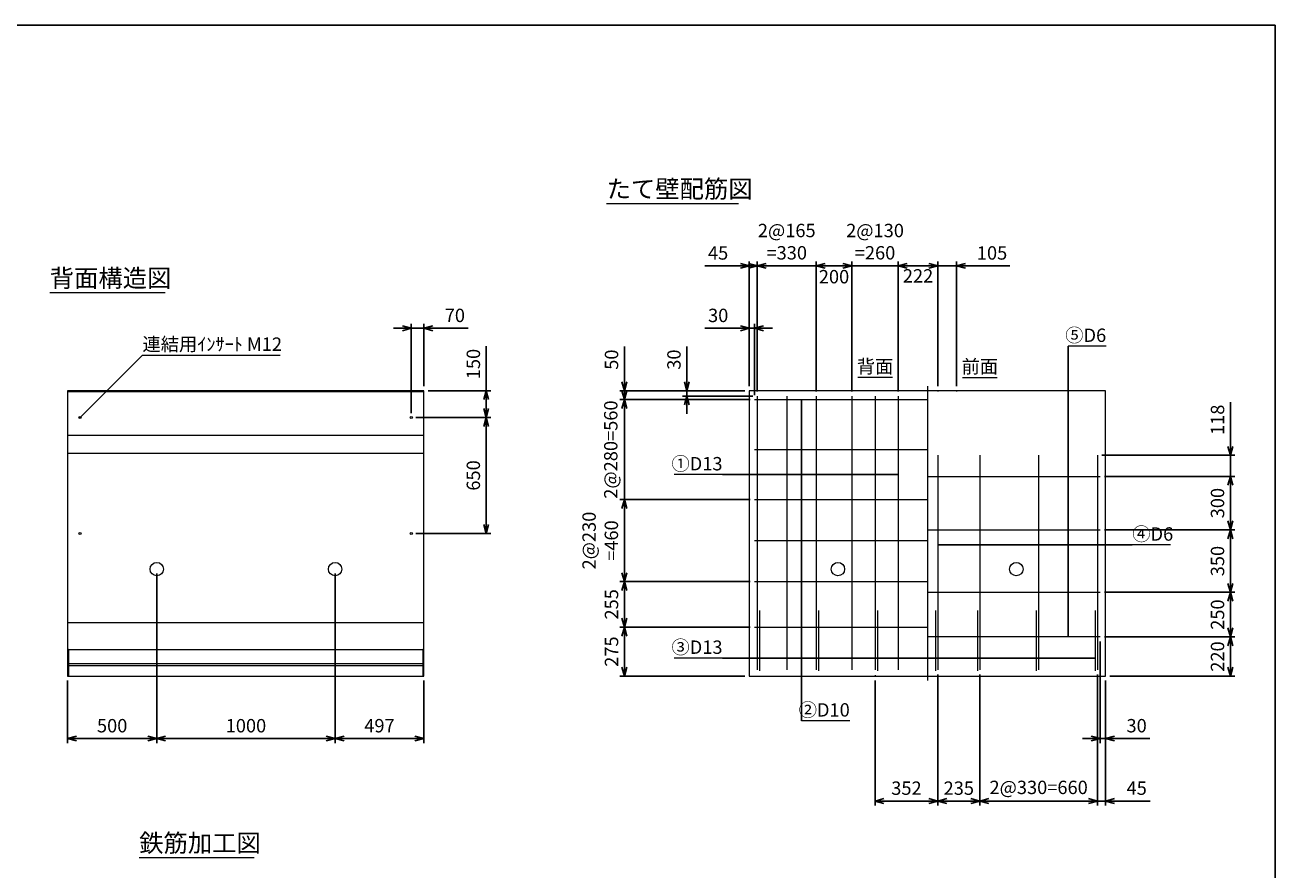
# Model space of a CAD drawing. Units: millimetres. Extents: x 500 to 14350, y 500 to 10000.
# Drawn here: x 7343 to 14350, y 5263 to 10000 of the extents above; entities that cross this region are included whole.
import ezdxf
from ezdxf.enums import TextEntityAlignment as Align

# ---------------------------------------------------------------- set-up
doc = ezdxf.new("R2010")
doc.units = ezdxf.units.MM
doc.linetypes.add('JIS_08_11', pattern=[12.8, 11, -0.6, 0.6, -0.6])
for name, color, linetype, lineweight in [('中心線', 2, 'JIS_08_11', 9), ('寸法線', 5, 'Continuous', 9), ('文字', 7, 'Continuous', 9), ('構造線', 7, 'Continuous', 13), ('配筋寸法線', 6, 'Continuous', 9), ('配筋注釈', 7, 'Continuous', 9), ('配筋線', 1, 'Continuous', 13)]:
    doc.layers.add(name, color=color, linetype=linetype, lineweight=lineweight)
doc.layers.add('図面枠', color=2, linetype='Continuous')
doc.styles.add('Annotative', font='HGPGothicM.ttf')
doc.styles.get("Standard").update_dxf_attribs({"font": 'HGPGothicM.ttf'})
doc.dimstyles.new('Annotative', dxfattribs={"dimscale": 0, "dimtxt": 1.5, "dimasz": 1, "dimexe": 0.5, "dimexo": 0.5, "dimgap": 0.5, "dimtad": 1, "dimdsep": 46, "dimtxsty": 'Standard', "dimblk": 'OPEN30', "dimcen": 2.5, "dimadec": 0, "dimazin": 0, "dimtfac": 1, "dimtmove": 0, "dimatfit": 3, "dimldrblk": 'OPEN30', "dimfxl": 1, "dimarcsym": 0})

# ---------------------------------------------------------------- blocks, each defined once
blk = doc.blocks.new('_Open30')
at = {"color": 0, "linetype": 'ByBlock', "lineweight": -2}
for p, q in [((-1, 0.27), (0, 0)), ((0, 0), (-1, -0.27)), ((0, 0), (-1, 0))]:
    blk.add_line(p, q, dxfattribs=at)
blk = doc.blocks.new('*D14')
at = {"layer": 'Defpoints', "color": 0, "transparency": 16777216}
for p in [(9578.5, 8300), (9578.5, 7950), (9508.5, 7800)]:
    blk.add_point(p, dxfattribs=at)
at = {"layer": '寸法線', "color": 0, "lineweight": -2, "transparency": 16777216}
for p, q in [((9458.5, 8300), (9408.5, 8300)), ((9508.5, 7825), (9508.5, 8325)), ((9508.5, 8300), (9578.5, 8300)), ((9578.5, 7975), (9578.5, 8325)), ((9628.5, 8300), (9826.7, 8300))]:
    blk.add_line(p, q, dxfattribs=at)
at = {"layer": '寸法線', "color": 0, "lineweight": -2, "transparency": 16777216, "xscale": 50, "yscale": 50, "zscale": 50}
blk.add_blockref('_Open30', (9508.5, 8300), dxfattribs=at)
at = {"layer": '寸法線', "color": 0, "lineweight": -2, "transparency": 16777216, "xscale": 50, "yscale": 50, "zscale": 50, "rotation": 180}
blk.add_blockref('_Open30', (9578.5, 8300), dxfattribs=at)
at = {"layer": '寸法線', "color": 0, "transparency": 16777216, "insert": (9752.6, 8362.5), "char_height": 75, "attachment_point": 5}
blk.add_mtext('70', dxfattribs=at)
blk = doc.blocks.new('*D15')
at = {"layer": 'Defpoints', "color": 0, "transparency": 16777216}
for p in [(9578.5, 7950), (9928.5, 7950), (9508.5, 7800)]:
    blk.add_point(p, dxfattribs=at)
at = {"layer": '寸法線', "color": 0, "lineweight": -2, "transparency": 16777216}
for p, q in [((9928.5, 7950), (9928.5, 8199.2)), ((9603.5, 7950), (9953.5, 7950)), ((9928.5, 7850), (9928.5, 7900)), ((9533.5, 7800), (9953.5, 7800))]:
    blk.add_line(p, q, dxfattribs=at)
at = {"layer": '寸法線', "color": 0, "lineweight": -2, "transparency": 16777216, "xscale": 50, "yscale": 50, "zscale": 50}
for p, rotation in [((9928.5, 7950), 90), ((9928.5, 7800), 270)]:
    blk.add_blockref('_Open30', p, dxfattribs=dict(at, rotation=rotation))
at = {"layer": '寸法線', "color": 0, "transparency": 16777216, "insert": (9866, 8099.6), "char_height": 75, "attachment_point": 5, "rotation": 90}
blk.add_mtext('150', dxfattribs=at)
blk = doc.blocks.new('*D16')
at = {"layer": 'Defpoints', "color": 0, "transparency": 16777216}
for p in [(9508.5, 7800), (9508.5, 7150), (9928.5, 7150)]:
    blk.add_point(p, dxfattribs=at)
at = {"layer": '寸法線', "color": 0, "lineweight": -2, "transparency": 16777216}
for p, q in [((9533.5, 7800), (9953.5, 7800)), ((9928.5, 7750), (9928.5, 7200)), ((9533.5, 7150), (9953.5, 7150))]:
    blk.add_line(p, q, dxfattribs=at)
at = {"layer": '寸法線', "color": 0, "lineweight": -2, "transparency": 16777216, "xscale": 50, "yscale": 50, "zscale": 50}
for p, rotation in [((9928.5, 7800), 90), ((9928.5, 7150), 270)]:
    blk.add_blockref('_Open30', p, dxfattribs=dict(at, rotation=rotation))
at = {"layer": '寸法線', "color": 0, "transparency": 16777216, "insert": (9866, 7475), "char_height": 75, "attachment_point": 5, "rotation": 90}
blk.add_mtext('650', dxfattribs=at)
blk = doc.blocks.new('*D17')
at = {"layer": 'Defpoints', "color": 0, "transparency": 16777216}
for p in [(11403, 8650), (11403, 7950), (11448, 7920)]:
    blk.add_point(p, dxfattribs=at)
at = {"layer": '配筋寸法線', "color": 0, "lineweight": -2, "transparency": 16777216}
for p, q in [((11353, 8650), (11153.6, 8650)), ((11403, 7975), (11403, 8675)), ((11448, 8650), (11403, 8650)), ((11448, 7945), (11448, 8675)), ((11498, 8650), (11548, 8650))]:
    blk.add_line(p, q, dxfattribs=at)
at = {"layer": '配筋寸法線', "color": 0, "lineweight": -2, "transparency": 16777216, "xscale": 50, "yscale": 50, "zscale": 50}
blk.add_blockref('_Open30', (11403, 8650), dxfattribs=at)
at = {"layer": '配筋寸法線', "color": 0, "lineweight": -2, "transparency": 16777216, "xscale": 50, "yscale": 50, "zscale": 50, "rotation": 180}
blk.add_blockref('_Open30', (11448, 8650), dxfattribs=at)
at = {"layer": '配筋寸法線', "color": 0, "transparency": 16777216, "insert": (11228.3, 8712.5), "char_height": 75, "attachment_point": 5}
blk.add_mtext('45', dxfattribs=at)
blk = doc.blocks.new('*D18')
at = {"layer": 'Defpoints', "color": 0, "transparency": 16777216}
for p in [(11778, 8650), (11448, 7920), (11778, 7920)]:
    blk.add_point(p, dxfattribs=at)
at = {"layer": '配筋寸法線', "color": 0, "lineweight": -2, "transparency": 16777216}
for p, q in [((11398, 8650), (11348, 8650)), ((11448, 7945), (11448, 8675)), ((11448, 8650), (11778, 8650)), ((11778, 7945), (11778, 8675)), ((11828, 8650), (11878, 8650))]:
    blk.add_line(p, q, dxfattribs=at)
at = {"layer": '配筋寸法線', "color": 0, "lineweight": -2, "transparency": 16777216, "xscale": 50, "yscale": 50, "zscale": 50}
blk.add_blockref('_Open30', (11448, 8650), dxfattribs=at)
at = {"layer": '配筋寸法線', "color": 0, "lineweight": -2, "transparency": 16777216, "xscale": 50, "yscale": 50, "zscale": 50, "rotation": 180}
blk.add_blockref('_Open30', (11778, 8650), dxfattribs=at)
at = {"layer": '配筋寸法線', "color": 0, "transparency": 16777216, "insert": (11613, 8775.8), "char_height": 75, "attachment_point": 5}
blk.add_mtext('2@165\\P=330', dxfattribs=at)
blk = doc.blocks.new('*D19')
at = {"layer": 'Defpoints', "color": 0, "transparency": 16777216}
for p in [(11978, 8650), (11778, 7920), (11978, 7920)]:
    blk.add_point(p, dxfattribs=at)
at = {"layer": '配筋寸法線', "color": 0, "lineweight": -2, "transparency": 16777216}
for p, q in [((11778, 7945), (11778, 8675)), ((11828, 8650), (11928, 8650)), ((11978, 7945), (11978, 8675))]:
    blk.add_line(p, q, dxfattribs=at)
at = {"layer": '配筋寸法線', "color": 0, "lineweight": -2, "transparency": 16777216, "xscale": 50, "yscale": 50, "zscale": 50, "rotation": 180}
blk.add_blockref('_Open30', (11778, 8650), dxfattribs=at)
at = {"layer": '配筋寸法線', "color": 0, "lineweight": -2, "transparency": 16777216, "xscale": 50, "yscale": 50, "zscale": 50}
blk.add_blockref('_Open30', (11978, 8650), dxfattribs=at)
at = {"layer": '配筋寸法線', "color": 0, "transparency": 16777216, "insert": (11878, 8579.5), "char_height": 75, "attachment_point": 5}
blk.add_mtext('200', dxfattribs=at)
blk = doc.blocks.new('*D20')
at = {"layer": 'Defpoints', "color": 0, "transparency": 16777216}
for p in [(12238, 8650), (11978, 7920), (12238, 7920)]:
    blk.add_point(p, dxfattribs=at)
at = {"layer": '配筋寸法線', "color": 0, "lineweight": -2, "transparency": 16777216}
for p, q in [((11928, 8650), (11878, 8650)), ((11978, 7945), (11978, 8675)), ((11978, 8650), (12238, 8650)), ((12238, 7945), (12238, 8675)), ((12288, 8650), (12338, 8650))]:
    blk.add_line(p, q, dxfattribs=at)
at = {"layer": '配筋寸法線', "color": 0, "lineweight": -2, "transparency": 16777216, "xscale": 50, "yscale": 50, "zscale": 50}
blk.add_blockref('_Open30', (11978, 8650), dxfattribs=at)
at = {"layer": '配筋寸法線', "color": 0, "lineweight": -2, "transparency": 16777216, "xscale": 50, "yscale": 50, "zscale": 50, "rotation": 180}
blk.add_blockref('_Open30', (12238, 8650), dxfattribs=at)
at = {"layer": '配筋寸法線', "color": 0, "transparency": 16777216, "insert": (12108, 8775.8), "char_height": 75, "attachment_point": 5}
blk.add_mtext('2@130\\P=260', dxfattribs=at)
blk = doc.blocks.new('*D21')
at = {"layer": 'Defpoints', "color": 0, "transparency": 16777216}
for p in [(12460, 8650), (12238, 7920), (12460, 7950)]:
    blk.add_point(p, dxfattribs=at)
at = {"layer": '配筋寸法線', "color": 0, "lineweight": -2, "transparency": 16777216}
for p, q in [((12238, 7945), (12238, 8675)), ((12288, 8650), (12410, 8650)), ((12460, 7975), (12460, 8675))]:
    blk.add_line(p, q, dxfattribs=at)
at = {"layer": '配筋寸法線', "color": 0, "lineweight": -2, "transparency": 16777216, "xscale": 50, "yscale": 50, "zscale": 50, "rotation": 180}
blk.add_blockref('_Open30', (12238, 8650), dxfattribs=at)
at = {"layer": '配筋寸法線', "color": 0, "lineweight": -2, "transparency": 16777216, "xscale": 50, "yscale": 50, "zscale": 50}
blk.add_blockref('_Open30', (12460, 8650), dxfattribs=at)
at = {"layer": '配筋寸法線', "color": 0, "transparency": 16777216, "insert": (12349, 8584), "char_height": 75, "attachment_point": 5}
blk.add_mtext('222', dxfattribs=at)
blk = doc.blocks.new('*D22')
at = {"layer": 'Defpoints', "color": 0, "transparency": 16777216}
for p in [(12565, 8650), (12460, 7950), (12565, 7950)]:
    blk.add_point(p, dxfattribs=at)
at = {"layer": '配筋寸法線', "color": 0, "lineweight": -2, "transparency": 16777216}
for p, q in [((12410, 8650), (12360, 8650)), ((12460, 7975), (12460, 8675)), ((12460, 8650), (12565, 8650)), ((12565, 7975), (12565, 8675)), ((12615, 8650), (12862.7, 8650))]:
    blk.add_line(p, q, dxfattribs=at)
at = {"layer": '配筋寸法線', "color": 0, "lineweight": -2, "transparency": 16777216, "xscale": 50, "yscale": 50, "zscale": 50}
blk.add_blockref('_Open30', (12460, 8650), dxfattribs=at)
at = {"layer": '配筋寸法線', "color": 0, "lineweight": -2, "transparency": 16777216, "xscale": 50, "yscale": 50, "zscale": 50, "rotation": 180}
blk.add_blockref('_Open30', (12565, 8650), dxfattribs=at)
at = {"layer": '配筋寸法線', "color": 0, "transparency": 16777216, "insert": (12763.9, 8712.5), "char_height": 75, "attachment_point": 5}
blk.add_mtext('105', dxfattribs=at)
blk = doc.blocks.new('*D23')
at = {"layer": 'Defpoints', "color": 0, "transparency": 16777216}
for p in [(13355, 6385), (13400, 6350), (13400, 5650)]:
    blk.add_point(p, dxfattribs=at)
at = {"layer": '配筋寸法線', "color": 0, "lineweight": -2, "transparency": 16777216}
for p, q in [((13355, 6360), (13355, 5625)), ((13400, 6325), (13400, 5625)), ((13305, 5650), (13255, 5650)), ((13355, 5650), (13400, 5650)), ((13450, 5650), (13649.4, 5650))]:
    blk.add_line(p, q, dxfattribs=at)
at = {"layer": '配筋寸法線', "color": 0, "lineweight": -2, "transparency": 16777216, "xscale": 50, "yscale": 50, "zscale": 50}
blk.add_blockref('_Open30', (13355, 5650), dxfattribs=at)
at = {"layer": '配筋寸法線', "color": 0, "lineweight": -2, "transparency": 16777216, "xscale": 50, "yscale": 50, "zscale": 50, "rotation": 180}
blk.add_blockref('_Open30', (13400, 5650), dxfattribs=at)
at = {"layer": '配筋寸法線', "color": 0, "transparency": 16777216, "insert": (13574.7, 5712.5), "char_height": 75, "attachment_point": 5}
blk.add_mtext('45', dxfattribs=at)
blk = doc.blocks.new('*D24')
at = {"layer": 'Defpoints', "color": 0, "transparency": 16777216}
for p in [(12695, 6385), (13355, 6385), (12695, 5650)]:
    blk.add_point(p, dxfattribs=at)
at = {"layer": '配筋寸法線', "color": 0, "lineweight": -2, "transparency": 16777216}
for p, q in [((12695, 6360), (12695, 5625)), ((13355, 6360), (13355, 5625)), ((13305, 5650), (12745, 5650))]:
    blk.add_line(p, q, dxfattribs=at)
at = {"layer": '配筋寸法線', "color": 0, "lineweight": -2, "transparency": 16777216, "xscale": 50, "yscale": 50, "zscale": 50, "rotation": 180}
blk.add_blockref('_Open30', (12695, 5650), dxfattribs=at)
at = {"layer": '配筋寸法線', "color": 0, "lineweight": -2, "transparency": 16777216, "xscale": 50, "yscale": 50, "zscale": 50}
blk.add_blockref('_Open30', (13355, 5650), dxfattribs=at)
at = {"layer": '配筋寸法線', "color": 0, "transparency": 16777216, "insert": (13025, 5716.7), "char_height": 75, "attachment_point": 5}
blk.add_mtext('2@330=660', dxfattribs=at)
blk = doc.blocks.new('*D25')
at = {"layer": 'Defpoints', "color": 0, "transparency": 16777216}
for p in [(12460, 6385), (12695, 6385), (12460, 5650)]:
    blk.add_point(p, dxfattribs=at)
at = {"layer": '配筋寸法線', "color": 0, "lineweight": -2, "transparency": 16777216}
for p, q in [((12460, 6360), (12460, 5625)), ((12695, 6360), (12695, 5625)), ((12645, 5650), (12510, 5650))]:
    blk.add_line(p, q, dxfattribs=at)
at = {"layer": '配筋寸法線', "color": 0, "lineweight": -2, "transparency": 16777216, "xscale": 50, "yscale": 50, "zscale": 50, "rotation": 180}
blk.add_blockref('_Open30', (12460, 5650), dxfattribs=at)
at = {"layer": '配筋寸法線', "color": 0, "lineweight": -2, "transparency": 16777216, "xscale": 50, "yscale": 50, "zscale": 50}
blk.add_blockref('_Open30', (12695, 5650), dxfattribs=at)
at = {"layer": '配筋寸法線', "color": 0, "transparency": 16777216, "insert": (12577.5, 5712.5), "char_height": 75, "attachment_point": 5}
blk.add_mtext('235', dxfattribs=at)
blk = doc.blocks.new('*D26')
at = {"layer": 'Defpoints', "color": 0, "transparency": 16777216}
for p in [(12460, 6385), (12108, 6350), (12108, 5650)]:
    blk.add_point(p, dxfattribs=at)
at = {"layer": '配筋寸法線', "color": 0, "lineweight": -2, "transparency": 16777216}
for p, q in [((12108, 6325), (12108, 5625)), ((12460, 6360), (12460, 5625)), ((12410, 5650), (12158, 5650))]:
    blk.add_line(p, q, dxfattribs=at)
at = {"layer": '配筋寸法線', "color": 0, "lineweight": -2, "transparency": 16777216, "xscale": 50, "yscale": 50, "zscale": 50, "rotation": 180}
blk.add_blockref('_Open30', (12108, 5650), dxfattribs=at)
at = {"layer": '配筋寸法線', "color": 0, "lineweight": -2, "transparency": 16777216, "xscale": 50, "yscale": 50, "zscale": 50}
blk.add_blockref('_Open30', (12460, 5650), dxfattribs=at)
at = {"layer": '配筋寸法線', "color": 0, "transparency": 16777216, "insert": (12284, 5712.5), "char_height": 75, "attachment_point": 5}
blk.add_mtext('352', dxfattribs=at)
blk = doc.blocks.new('*D27')
at = {"layer": 'Defpoints', "color": 0, "transparency": 16777216}
for p in [(13370, 6570), (13400, 6350), (14100, 6350)]:
    blk.add_point(p, dxfattribs=at)
at = {"layer": '配筋寸法線', "color": 0, "lineweight": -2, "transparency": 16777216}
for p, q in [((13395, 6570), (14125, 6570)), ((14100, 6520), (14100, 6400)), ((13425, 6350), (14125, 6350))]:
    blk.add_line(p, q, dxfattribs=at)
at = {"layer": '配筋寸法線', "color": 0, "lineweight": -2, "transparency": 16777216, "xscale": 50, "yscale": 50, "zscale": 50}
for p, rotation in [((14100, 6570), 90), ((14100, 6350), 270)]:
    blk.add_blockref('_Open30', p, dxfattribs=dict(at, rotation=rotation))
at = {"layer": '配筋寸法線', "color": 0, "transparency": 16777216, "insert": (14037.5, 6460), "char_height": 75, "attachment_point": 5, "rotation": 90}
blk.add_mtext('220', dxfattribs=at)
blk = doc.blocks.new('*D29')
at = {"layer": 'Defpoints', "color": 0, "transparency": 16777216}
for p in [(11433, 6880), (10703, 6625), (11433, 6625)]:
    blk.add_point(p, dxfattribs=at)
at = {"layer": '配筋寸法線', "color": 0, "lineweight": -2, "transparency": 16777216}
for p, q in [((11408, 6880), (10678, 6880)), ((10703, 6830), (10703, 6675)), ((11408, 6625), (10678, 6625))]:
    blk.add_line(p, q, dxfattribs=at)
at = {"layer": '配筋寸法線', "color": 0, "lineweight": -2, "transparency": 16777216, "xscale": 50, "yscale": 50, "zscale": 50}
for p, rotation in [((10703, 6880), 90), ((10703, 6625), 270)]:
    blk.add_blockref('_Open30', p, dxfattribs=dict(at, rotation=rotation))
at = {"layer": '配筋寸法線', "color": 0, "transparency": 16777216, "insert": (10640.5, 6752.5), "char_height": 75, "attachment_point": 5, "rotation": 90}
blk.add_mtext('255', dxfattribs=at)
blk = doc.blocks.new('*D30')
at = {"layer": 'Defpoints', "color": 0, "transparency": 16777216}
for p in [(8081.5, 6950), (7581.5, 6350), (7581.5, 6000)]:
    blk.add_point(p, dxfattribs=at)
at = {"layer": '寸法線', "color": 0, "lineweight": -2, "transparency": 16777216}
for p, q in [((8081.5, 6925), (8081.5, 5975)), ((7581.5, 6325), (7581.5, 5975)), ((8031.5, 6000), (7631.5, 6000))]:
    blk.add_line(p, q, dxfattribs=at)
at = {"layer": '寸法線', "color": 0, "lineweight": -2, "transparency": 16777216, "xscale": 50, "yscale": 50, "zscale": 50, "rotation": 180}
blk.add_blockref('_Open30', (7581.5, 6000), dxfattribs=at)
at = {"layer": '寸法線', "color": 0, "lineweight": -2, "transparency": 16777216, "xscale": 50, "yscale": 50, "zscale": 50}
blk.add_blockref('_Open30', (8081.5, 6000), dxfattribs=at)
at = {"layer": '寸法線', "color": 0, "transparency": 16777216, "insert": (7831.5, 6062.5), "char_height": 75, "attachment_point": 5}
blk.add_mtext('500', dxfattribs=at)
blk = doc.blocks.new('*D31')
at = {"layer": 'Defpoints', "color": 0, "transparency": 16777216}
for p in [(8081.5, 6950), (9081.5, 6950), (9081.5, 6000)]:
    blk.add_point(p, dxfattribs=at)
at = {"layer": '寸法線', "color": 0, "lineweight": -2, "transparency": 16777216}
for p, q in [((8081.5, 6925), (8081.5, 5975)), ((9081.5, 6925), (9081.5, 5975)), ((8131.5, 6000), (9031.5, 6000))]:
    blk.add_line(p, q, dxfattribs=at)
at = {"layer": '寸法線', "color": 0, "lineweight": -2, "transparency": 16777216, "xscale": 50, "yscale": 50, "zscale": 50, "rotation": 180}
blk.add_blockref('_Open30', (8081.5, 6000), dxfattribs=at)
at = {"layer": '寸法線', "color": 0, "lineweight": -2, "transparency": 16777216, "xscale": 50, "yscale": 50, "zscale": 50}
blk.add_blockref('_Open30', (9081.5, 6000), dxfattribs=at)
at = {"layer": '寸法線', "color": 0, "transparency": 16777216, "insert": (8581.5, 6062.5), "char_height": 75, "attachment_point": 5}
blk.add_mtext('1000', dxfattribs=at)
blk = doc.blocks.new('*D32')
at = {"layer": 'Defpoints', "color": 0, "transparency": 16777216}
for p in [(9081.5, 6950), (9578.5, 6350), (9578.5, 6000)]:
    blk.add_point(p, dxfattribs=at)
at = {"layer": '寸法線', "color": 0, "lineweight": -2, "transparency": 16777216}
for p, q in [((9081.5, 6925), (9081.5, 5975)), ((9578.5, 6325), (9578.5, 5975)), ((9131.5, 6000), (9528.5, 6000))]:
    blk.add_line(p, q, dxfattribs=at)
at = {"layer": '寸法線', "color": 0, "lineweight": -2, "transparency": 16777216, "xscale": 50, "yscale": 50, "zscale": 50, "rotation": 180}
blk.add_blockref('_Open30', (9081.5, 6000), dxfattribs=at)
at = {"layer": '寸法線', "color": 0, "lineweight": -2, "transparency": 16777216, "xscale": 50, "yscale": 50, "zscale": 50}
blk.add_blockref('_Open30', (9578.5, 6000), dxfattribs=at)
at = {"layer": '寸法線', "color": 0, "transparency": 16777216, "insert": (9330, 6062.5), "char_height": 75, "attachment_point": 5}
blk.add_mtext('497', dxfattribs=at)
blk = doc.blocks.new('*D41')
at = {"layer": 'Defpoints', "color": 0, "transparency": 16777216}
for p in [(11403, 8300), (11403, 7950), (11433, 7900)]:
    blk.add_point(p, dxfattribs=at)
at = {"layer": '配筋寸法線', "color": 0, "lineweight": -2, "transparency": 16777216}
for p, q in [((11353, 8300), (11154.4, 8300)), ((11403, 7975), (11403, 8325)), ((11433, 8300), (11403, 8300)), ((11433, 7925), (11433, 8325)), ((11483, 8300), (11533, 8300))]:
    blk.add_line(p, q, dxfattribs=at)
at = {"layer": '配筋寸法線', "color": 0, "lineweight": -2, "transparency": 16777216, "xscale": 50, "yscale": 50, "zscale": 50}
blk.add_blockref('_Open30', (11403, 8300), dxfattribs=at)
at = {"layer": '配筋寸法線', "color": 0, "lineweight": -2, "transparency": 16777216, "xscale": 50, "yscale": 50, "zscale": 50, "rotation": 180}
blk.add_blockref('_Open30', (11433, 8300), dxfattribs=at)
at = {"layer": '配筋寸法線', "color": 0, "transparency": 16777216, "insert": (11228.7, 8362.5), "char_height": 75, "attachment_point": 5}
blk.add_mtext('30', dxfattribs=at)
blk = doc.blocks.new('*D42')
at = {"layer": 'Defpoints', "color": 0, "transparency": 16777216}
for p in [(13370, 6570), (13400, 6350), (13400, 6000)]:
    blk.add_point(p, dxfattribs=at)
at = {"layer": '配筋寸法線', "color": 0, "lineweight": -2, "transparency": 16777216}
for p, q in [((13370, 6545), (13370, 5975)), ((13400, 6325), (13400, 5975)), ((13320, 6000), (13270, 6000)), ((13370, 6000), (13400, 6000)), ((13450, 6000), (13648.6, 6000))]:
    blk.add_line(p, q, dxfattribs=at)
at = {"layer": '配筋寸法線', "color": 0, "lineweight": -2, "transparency": 16777216, "xscale": 50, "yscale": 50, "zscale": 50}
blk.add_blockref('_Open30', (13370, 6000), dxfattribs=at)
at = {"layer": '配筋寸法線', "color": 0, "lineweight": -2, "transparency": 16777216, "xscale": 50, "yscale": 50, "zscale": 50, "rotation": 180}
blk.add_blockref('_Open30', (13400, 6000), dxfattribs=at)
at = {"layer": '配筋寸法線', "color": 0, "transparency": 16777216, "insert": (13574.3, 6062.5), "char_height": 75, "attachment_point": 5}
blk.add_mtext('30', dxfattribs=at)
blk = doc.blocks.new('*D77')
at = {"layer": 'Defpoints', "color": 0, "transparency": 16777216}
for p in [(11433, 6625), (10703, 6350), (11403, 6350)]:
    blk.add_point(p, dxfattribs=at)
at = {"layer": '配筋寸法線', "color": 0, "lineweight": -2, "transparency": 16777216}
for p, q in [((11408, 6625), (10678, 6625)), ((10703, 6575), (10703, 6400)), ((11378, 6350), (10678, 6350))]:
    blk.add_line(p, q, dxfattribs=at)
at = {"layer": '配筋寸法線', "color": 0, "lineweight": -2, "transparency": 16777216, "xscale": 50, "yscale": 50, "zscale": 50}
for p, rotation in [((10703, 6625), 90), ((10703, 6350), 270)]:
    blk.add_blockref('_Open30', p, dxfattribs=dict(at, rotation=rotation))
at = {"layer": '配筋寸法線', "color": 0, "transparency": 16777216, "insert": (10640.5, 6487.5), "char_height": 75, "attachment_point": 5, "rotation": 90}
blk.add_mtext('275', dxfattribs=at)
blk = doc.blocks.new('*D79')
at = {"layer": 'Defpoints', "color": 0, "transparency": 16777216}
for p in [(11053, 7950), (11403, 7950), (11448, 7920)]:
    blk.add_point(p, dxfattribs=at)
at = {"layer": '配筋寸法線', "color": 0, "lineweight": -2, "transparency": 16777216}
for p, q in [((11053, 8000), (11053, 8198.6)), ((11378, 7950), (11028, 7950)), ((11423, 7920), (11028, 7920)), ((11053, 7920), (11053, 7950)), ((11053, 7870), (11053, 7820))]:
    blk.add_line(p, q, dxfattribs=at)
at = {"layer": '配筋寸法線', "color": 0, "lineweight": -2, "transparency": 16777216, "xscale": 50, "yscale": 50, "zscale": 50}
for p, rotation in [((11053, 7950), 270), ((11053, 7920), 90)]:
    blk.add_blockref('_Open30', p, dxfattribs=dict(at, rotation=rotation))
at = {"layer": '配筋寸法線', "color": 0, "transparency": 16777216, "insert": (10990.5, 8124.3), "char_height": 75, "attachment_point": 5, "rotation": 90}
blk.add_mtext('30', dxfattribs=at)
blk = doc.blocks.new('*D80')
at = {"layer": 'Defpoints', "color": 0, "transparency": 16777216}
for p in [(10703, 7950), (11403, 7950), (11433, 7900)]:
    blk.add_point(p, dxfattribs=at)
at = {"layer": '配筋寸法線', "color": 0, "lineweight": -2, "transparency": 16777216}
for p, q in [((10703, 8000), (10703, 8198.2)), ((11378, 7950), (10678, 7950)), ((10703, 7900), (10703, 7950)), ((11408, 7900), (10678, 7900)), ((10703, 7850), (10703, 7800))]:
    blk.add_line(p, q, dxfattribs=at)
at = {"layer": '配筋寸法線', "color": 0, "lineweight": -2, "transparency": 16777216, "xscale": 50, "yscale": 50, "zscale": 50}
for p, rotation in [((10703, 7950), 270), ((10703, 7900), 90)]:
    blk.add_blockref('_Open30', p, dxfattribs=dict(at, rotation=rotation))
at = {"layer": '配筋寸法線', "color": 0, "transparency": 16777216, "insert": (10640.5, 8124.1), "char_height": 75, "attachment_point": 5, "rotation": 90}
blk.add_mtext('50', dxfattribs=at)
blk = doc.blocks.new('*D88')
at = {"layer": 'Defpoints', "color": 0, "transparency": 16777216}
for p in [(11433, 7900), (10703, 7340), (11433, 7340)]:
    blk.add_point(p, dxfattribs=at)
at = {"layer": '配筋寸法線', "color": 0, "lineweight": -2, "transparency": 16777216}
for p, q in [((10703, 7950), (10703, 8000)), ((11408, 7900), (10678, 7900)), ((10703, 7900), (10703, 7340)), ((11408, 7340), (10678, 7340)), ((10703, 7290), (10703, 7240))]:
    blk.add_line(p, q, dxfattribs=at)
at = {"layer": '配筋寸法線', "color": 0, "lineweight": -2, "transparency": 16777216, "xscale": 50, "yscale": 50, "zscale": 50}
for p, rotation in [((10703, 7900), 270), ((10703, 7340), 90)]:
    blk.add_blockref('_Open30', p, dxfattribs=dict(at, rotation=rotation))
at = {"layer": '配筋寸法線', "color": 0, "transparency": 16777216, "insert": (10636.3, 7620), "char_height": 75, "attachment_point": 5, "rotation": 90}
blk.add_mtext('2@280=560', dxfattribs=at)
blk = doc.blocks.new('*D89')
at = {"layer": 'Defpoints', "color": 0, "transparency": 16777216}
for p in [(10703, 7340), (11433, 7340), (11433, 6880)]:
    blk.add_point(p, dxfattribs=at)
at = {"layer": '配筋寸法線', "color": 0, "lineweight": -2, "transparency": 16777216}
for p, q in [((11408, 7340), (10678, 7340)), ((10703, 6930), (10703, 7290)), ((11408, 6880), (10678, 6880))]:
    blk.add_line(p, q, dxfattribs=at)
at = {"layer": '配筋寸法線', "color": 0, "lineweight": -2, "transparency": 16777216, "xscale": 50, "yscale": 50, "zscale": 50}
for p, rotation in [((10703, 7340), 90), ((10703, 6880), 270)]:
    blk.add_blockref('_Open30', p, dxfattribs=dict(at, rotation=rotation))
at = {"layer": '配筋寸法線', "color": 0, "transparency": 16777216, "insert": (10577.2, 7110), "char_height": 75, "attachment_point": 5, "rotation": 90}
blk.add_mtext('2@230\\P=460', dxfattribs=at)
blk = doc.blocks.new('*D91')
at = {"layer": 'Defpoints', "color": 0, "transparency": 16777216}
for p in [(13355, 7588), (14100, 7588), (13370, 7470)]:
    blk.add_point(p, dxfattribs=at)
at = {"layer": '配筋寸法線', "color": 0, "lineweight": -2, "transparency": 16777216}
for p, q in [((14100, 7638), (14100, 7885.7)), ((13380, 7588), (14125, 7588)), ((14100, 7470), (14100, 7588)), ((13395, 7470), (14125, 7470)), ((14100, 7420), (14100, 7370))]:
    blk.add_line(p, q, dxfattribs=at)
at = {"layer": '配筋寸法線', "color": 0, "lineweight": -2, "transparency": 16777216, "xscale": 50, "yscale": 50, "zscale": 50}
for p, rotation in [((14100, 7588), 270), ((14100, 7470), 90)]:
    blk.add_blockref('_Open30', p, dxfattribs=dict(at, rotation=rotation))
at = {"layer": '配筋寸法線', "color": 0, "transparency": 16777216, "insert": (14037.5, 7786.9), "char_height": 75, "attachment_point": 5, "rotation": 90}
blk.add_mtext('118', dxfattribs=at)
blk = doc.blocks.new('*D93')
at = {"layer": 'Defpoints', "color": 0, "transparency": 16777216}
for p in [(13370, 6820), (14100, 6820), (13370, 6570)]:
    blk.add_point(p, dxfattribs=at)
at = {"layer": '配筋寸法線', "color": 0, "lineweight": -2, "transparency": 16777216}
for p, q in [((13395, 6820), (14125, 6820)), ((14100, 6620), (14100, 6770)), ((13395, 6570), (14125, 6570))]:
    blk.add_line(p, q, dxfattribs=at)
at = {"layer": '配筋寸法線', "color": 0, "lineweight": -2, "transparency": 16777216, "xscale": 50, "yscale": 50, "zscale": 50}
for p, rotation in [((14100, 6820), 90), ((14100, 6570), 270)]:
    blk.add_blockref('_Open30', p, dxfattribs=dict(at, rotation=rotation))
at = {"layer": '配筋寸法線', "color": 0, "transparency": 16777216, "insert": (14037.5, 6695), "char_height": 75, "attachment_point": 5, "rotation": 90}
blk.add_mtext('250', dxfattribs=at)
blk = doc.blocks.new('*D94')
at = {"layer": 'Defpoints', "color": 0, "transparency": 16777216}
for p in [(13370, 7170), (14100, 7170), (13370, 6820)]:
    blk.add_point(p, dxfattribs=at)
at = {"layer": '配筋寸法線', "color": 0, "lineweight": -2, "transparency": 16777216}
for p, q in [((13395, 7170), (14125, 7170)), ((14100, 6870), (14100, 7120)), ((13395, 6820), (14125, 6820))]:
    blk.add_line(p, q, dxfattribs=at)
at = {"layer": '配筋寸法線', "color": 0, "lineweight": -2, "transparency": 16777216, "xscale": 50, "yscale": 50, "zscale": 50}
for p, rotation in [((14100, 7170), 90), ((14100, 6820), 270)]:
    blk.add_blockref('_Open30', p, dxfattribs=dict(at, rotation=rotation))
at = {"layer": '配筋寸法線', "color": 0, "transparency": 16777216, "insert": (14037.5, 6995), "char_height": 75, "attachment_point": 5, "rotation": 90}
blk.add_mtext('350', dxfattribs=at)
blk = doc.blocks.new('*D95')
at = {"layer": 'Defpoints', "color": 0, "transparency": 16777216}
for p in [(13370, 7470), (14100, 7470), (13370, 7170)]:
    blk.add_point(p, dxfattribs=at)
at = {"layer": '配筋寸法線', "color": 0, "lineweight": -2, "transparency": 16777216}
for p, q in [((13395, 7470), (14125, 7470)), ((14100, 7220), (14100, 7420)), ((13395, 7170), (14125, 7170))]:
    blk.add_line(p, q, dxfattribs=at)
at = {"layer": '配筋寸法線', "color": 0, "lineweight": -2, "transparency": 16777216, "xscale": 50, "yscale": 50, "zscale": 50}
for p, rotation in [((14100, 7470), 90), ((14100, 7170), 270)]:
    blk.add_blockref('_Open30', p, dxfattribs=dict(at, rotation=rotation))
at = {"layer": '配筋寸法線', "color": 0, "transparency": 16777216, "insert": (14037.5, 7320), "char_height": 75, "attachment_point": 5, "rotation": 90}
blk.add_mtext('300', dxfattribs=at)

msp = doc.modelspace()

# ---------------------------------------------------------------- linework, layer by layer
at = {"layer": '中心線'}
msp.add_line((12401.5, 7975), (12401.5, 6325), dxfattribs=at)
at = {"layer": '図面枠'}
for p in [(500, 10000), (14350, 500)]:
    msp.add_line(p, (14350, 10000), dxfattribs=at)
at = {"layer": '文字'}
for p, q in [((10603, 9000), (11342.211, 9000)), ((7481.477, 8500), (8128.214, 8500)), ((8001.477, 8150), (8772.72, 8150)), ((12205.318, 8025), (12010.682, 8025)), ((12597.682, 8025), (12792.318, 8025)), ((7983, 5333.379), (8627.762, 5333.379))]:
    msp.add_line(p, q, dxfattribs=at)
at = {"layer": '構造線'}
for p, q in [((7581.477, 7950), (7581.477, 6350)), ((9578.477, 7950), (7581.477, 7950)), ((7581.477, 7945), (9578.477, 7945)), ((9578.477, 6350), (9578.477, 7950)), ((11403, 7950), (11403, 6350)), ((13400, 7950), (11403, 7950)), ((13400, 6350), (13400, 7950)), ((7581.477, 7700), (9578.477, 7700)), ((7581.477, 7600), (9578.477, 7600)), ((7581.477, 6650), (9578.477, 6650)), ((7581.477, 6505), (7585.977, 6500)), ((7585.977, 6500), (9573.977, 6500)), ((7585.977, 6500), (9573.977, 6500)), ((7585.977, 6500), (7585.977, 6350)), ((9578.477, 6505), (9573.977, 6500)), ((9573.977, 6500), (9573.977, 6350)), ((7585.977, 6420.774), (9573.977, 6420.774)), ((7585.977, 6410), (9573.977, 6410)), ((7581.477, 6350), (9578.477, 6350)), ((11403, 6350), (13400, 6350))]:
    msp.add_line(p, q, dxfattribs=at)
for centre, radius in [((7651.477, 7800), 6), ((9508.477, 7800), 6), ((7651.477, 7150), 6), ((9508.477, 7150), 6), ((8081.477, 6950), 37.5), ((9081.477, 6950), 37.5), ((11900, 6950), 37.5), ((12900, 6950), 37.5)]:
    msp.add_circle(centre, radius, dxfattribs=at)
at = {"layer": '配筋寸法線'}
for p, q in [((12460, 7950), (12460, 7945)), ((12565, 7950), (12565, 7945)), ((12108, 6355), (12108, 6350))]:
    msp.add_line(p, q, dxfattribs=at)
at = {"layer": '配筋注釈'}
for p, q in [((13403.72, 8200), (13190, 8200)), ((11253, 7480), (10982.079, 7480)), ((13763.72, 7085.888), (13550, 7085.888)), ((11253, 6451.499), (10982.079, 6451.499)), ((11966.421, 6100), (11695.5, 6100))]:
    msp.add_line(p, q, dxfattribs=at)
at = {"layer": '配筋線'}
for p, q in [((11448, 7920), (11448, 6385.72)), ((11613, 7920), (11613, 6385.72)), ((11778, 7920), (11778, 6385.72)), ((11978, 7920), (11978, 6385.72)), ((12108, 7920), (12108, 6385.72)), ((12238, 7920), (12238, 6385.72)), ((11433, 7900), (12401.5, 7900)), ((11433, 7620), (12401.5, 7620)), ((12460, 7588), (12460, 6385)), ((12695, 7588), (12695, 6385)), ((13025, 7588), (13025, 6385)), ((13355, 7588), (13355, 6385)), ((13355, 7588), (13355, 6385)), ((12401.5, 7470), (13370, 7470)), ((11433, 7340), (12401.5, 7340)), ((12401.5, 7170), (13370, 7170)), ((11433, 7110), (12401.5, 7110)), ((11433, 6880), (12401.5, 6880)), ((12401.5, 6820), (13370, 6820)), ((11461, 6718.381), (11461, 6380)), ((11791, 6718.381), (11791, 6380)), ((12121, 6718.381), (12121, 6380)), ((12447, 6718.381), (12447, 6380)), ((12682, 6718.381), (12682, 6380)), ((13012, 6718.381), (13012, 6380)), ((13342, 6718.381), (13342, 6380)), ((11433, 6625), (12401.5, 6625)), ((13370, 6570), (12401.5, 6570))]:
    msp.add_line(p, q, dxfattribs=at)

# ---------------------------------------------------------------- texts
at = {"layer": '文字', "style": 'Annotative'}
for s, height, p in [('たて壁配筋図', 100, (10603, 9000)), ('背面構造図', 100, (7481.477, 8500)), ('連結用ｲﾝｻｰﾄ M12', 75, (8001.477, 8150)), ('鉄筋加工図', 100, (7983, 5333.379))]:
    msp.add_text(s, height=height, dxfattribs=at).set_placement(p, align=Align.BOTTOM_LEFT)
for s, p in [('背面', (12108, 8025)), ('前面', (12695.381, 8025))]:
    msp.add_text(s, height=75, dxfattribs=at).set_placement(p, align=Align.BOTTOM_CENTER)
at = {"layer": '配筋注釈', "style": 'Annotative'}
for s, p in [('⑤D6', (13403.72, 8200)), ('①D13', (11253, 7480)), ('③D13', (11253, 6451.499)), ('②D10', (11966.421, 6100))]:
    msp.add_text(s, height=75, dxfattribs=at).set_placement(p, align=Align.BOTTOM_RIGHT)
msp.add_text('④D6', height=75, dxfattribs=at).set_placement((13550, 7085.888), align=Align.BOTTOM_LEFT)

# ---------------------------------------------------------------- dimensions: what is measured, and where the dimension line sits
at = {"layer": '寸法線'}
for base, p1, p2, picture, middle in [((9578.477, 8300), (9508.477, 7800), (9578.477, 7950), '*D14', (9752.589, 8362.5)), ((7581.477, 6000), (8081.477, 6950), (7581.477, 6350), '*D30', (7831.477, 6062.5)), ((9081.477, 6000), (8081.477, 6950), (9081.477, 6950), '*D31', (8581.477, 6062.5)), ((9578.477, 6000), (9081.477, 6950), (9578.477, 6350), '*D32', (9329.977, 6062.5))]:
    dim = msp.add_linear_dim(base=base, p1=p1, p2=p2, dimstyle='Annotative', dxfattribs=at)
    dim.commit()
    dim.dimension.update_dxf_attribs({"geometry": picture, "text_midpoint": middle})
for base, p2, picture, middle in [((9928.477, 7950), (9578.477, 7950), '*D15', (9865.977, 8099.619)), ((9928.477, 7150), (9508.477, 7150), '*D16', (9865.977, 7475))]:
    dim = msp.add_linear_dim(base=base, p1=(9508.477, 7800), p2=p2, angle=90, dimstyle='Annotative', dxfattribs=at)
    dim.commit()
    dim.dimension.update_dxf_attribs({"geometry": picture, "text_midpoint": middle})
at = {"layer": '配筋寸法線'}
for base, p1, p2, text, picture, middle in [((11778, 8650), (11448, 7920), (11778, 7920), '2@165\\P=<>', '*D18', (11613, 8775.761)), ((12238, 8650), (11978, 7920), (12238, 7920), '2@130\\P=<>', '*D20', (12108, 8775.761)), ((12695, 5650), (13355, 6385), (12695, 6385), '2@330=<>', '*D24', (13025, 5716.688))]:
    dim = msp.add_linear_dim(base=base, p1=p1, p2=p2, text=text, dimstyle='Annotative', dxfattribs=at)
    dim.commit()
    dim.dimension.update_dxf_attribs({"geometry": picture, "text_midpoint": middle})
for base, p1, p2, picture, middle in [((11403, 8650), (11448, 7920), (11403, 7950), '*D17', (11228.317, 8712.5)), ((12565, 8650), (12460, 7950), (12565, 7950), '*D22', (12763.858, 8712.5)), ((11403, 8300), (11433, 7900), (11403, 7950), '*D41', (11228.698, 8362.5)), ((13400, 6000), (13370, 6570), (13400, 6350), '*D42', (13574.302, 6062.5)), ((12108, 5650), (12460, 6385), (12108, 6350), '*D26', (12284, 5712.5)), ((12460, 5650), (12695, 6385), (12460, 6385), '*D25', (12577.5, 5712.5)), ((13400, 5650), (13355, 6385), (13400, 6350), '*D23', (13574.683, 5712.5))]:
    dim = msp.add_linear_dim(base=base, p1=p1, p2=p2, dimstyle='Annotative', dxfattribs=at)
    dim.commit()
    dim.dimension.update_dxf_attribs({"geometry": picture, "text_midpoint": middle})
for base, p1, p2, picture, middle in [((11978, 8650), (11778, 7920), (11978, 7920), '*D19', (11878, 8579.495)), ((12460, 8650), (12238, 7920), (12460, 7950), '*D21', (12349, 8583.99))]:
    dim = msp.add_linear_dim(base=base, p1=p1, p2=p2, dimstyle='Annotative', override={"dimtmove": 2}, dxfattribs=at)
    dim.commit()
    dim.dimension.update_dxf_attribs({"geometry": picture, "text_midpoint": middle, "dimtype": 160})
for base, p1, p2, picture, middle in [((10703, 7950), (11433, 7900), (11403, 7950), '*D80', (10640.5, 8124.112)), ((11053, 7950), (11448, 7920), (11403, 7950), '*D79', (10990.5, 8124.302)), ((14100, 7588), (13370, 7470), (13355, 7588), '*D91', (14037.5, 7786.858)), ((14100, 7470), (13370, 7170), (13370, 7470), '*D95', (14037.5, 7320)), ((14100, 7170), (13370, 6820), (13370, 7170), '*D94', (14037.5, 6995)), ((10703, 6625), (11433, 6880), (11433, 6625), '*D29', (10640.5, 6752.5)), ((14100, 6820), (13370, 6570), (13370, 6820), '*D93', (14037.5, 6695)), ((10703, 6350), (11433, 6625), (11403, 6350), '*D77', (10640.5, 6487.5)), ((14100, 6350), (13370, 6570), (13400, 6350), '*D27', (14037.5, 6460))]:
    dim = msp.add_linear_dim(base=base, p1=p1, p2=p2, angle=90, dimstyle='Annotative', dxfattribs=at)
    dim.commit()
    dim.dimension.update_dxf_attribs({"geometry": picture, "text_midpoint": middle})
for p1, text, picture, middle in [((11433, 7900), '2@280=<>', '*D88', (10636.312, 7620)), ((11433, 6880), '2@230\\P=<>', '*D89', (10577.239, 7110))]:
    dim = msp.add_linear_dim(base=(10703, 7340), p1=p1, p2=(11433, 7340), angle=90, text=text, dimstyle='Annotative', dxfattribs=at)
    dim.commit()
    dim.dimension.update_dxf_attribs({"geometry": picture, "text_midpoint": middle})

# ---------------------------------------------------------------- leaders
at = {"layer": '文字'}
msp.add_leader([(7651.477, 7800), (8001.477, 8150)], dimstyle='Annotative', override={"dimscale": 0, "dimgap": 0.5, "dimtad": 0}, dxfattribs=at)
at = {"layer": '配筋注釈'}
for points in [[(13190, 7470), (13190, 8200)], [(11695.5, 7900), (11695.5, 7620)], [(11695.5, 7620), (11695.5, 7340)], [(11448, 7480), (11253, 7480)], [(11613, 7480), (11448, 7480)], [(11778, 7480), (11613, 7480)], [(11978, 7480), (11778, 7480)], [(12108, 7480), (11978, 7480)], [(12238, 7480), (12108, 7480)], [(13190, 7170), (13190, 7470)], [(11695.5, 7340), (11695.5, 7110)], [(13190, 6820), (13190, 7170)], [(11695.5, 7110), (11695.5, 6880)], [(12460, 7085.888), (12695, 7085.888)], [(12695, 7085.888), (13025, 7085.888)], [(13025, 7085.888), (13355, 7085.888)], [(13355, 7085.888), (13550, 7085.888)], [(11695.5, 6880), (11695.5, 6625)], [(13190, 6570), (13190, 6820)], [(11695.5, 6625), (11695.5, 6100)], [(11461, 6451.499), (11253, 6451.499)], [(11791, 6451.499), (11461, 6451.499)], [(12121, 6451.499), (11791, 6451.499)], [(12447, 6451.499), (12121, 6451.499)], [(12682, 6451.499), (12447, 6451.499)], [(13012, 6451.499), (12682, 6451.499)], [(13342, 6451.499), (13012, 6451.499)]]:
    msp.add_leader(points, dimstyle='Annotative', override={"dimscale": 0, "dimgap": 0.5, "dimtad": 0}, dxfattribs=at)

doc.saveas('drawing.dxf')
